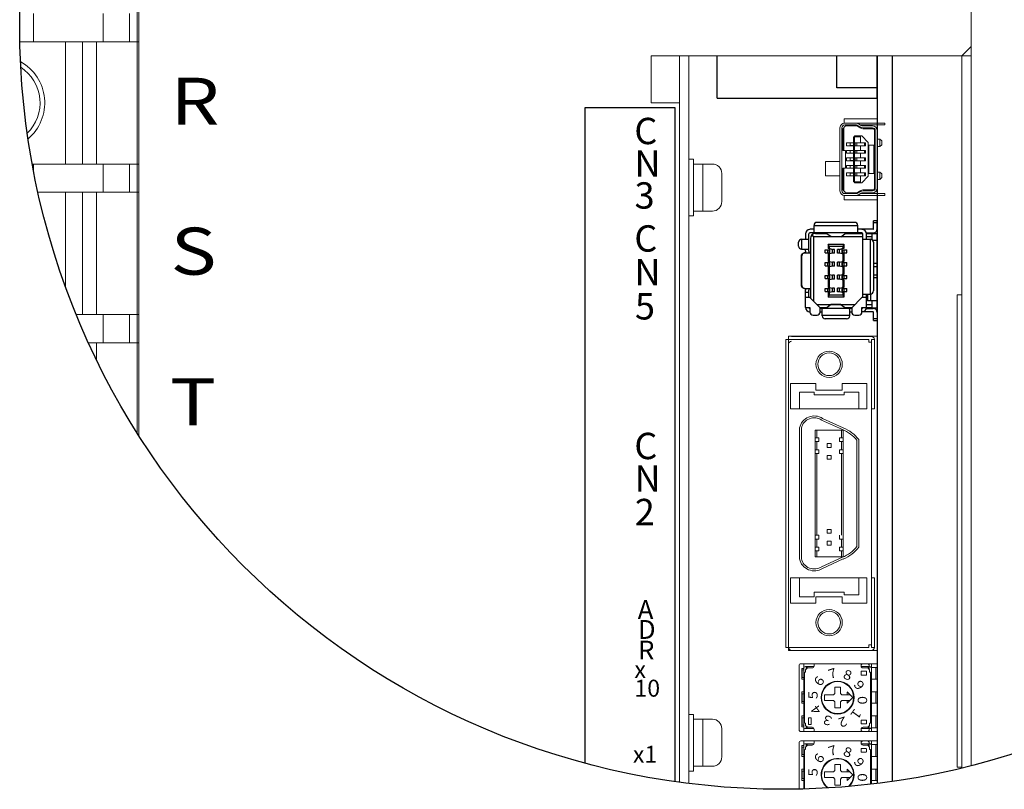
# Model space of a CAD drawing. Extents: x -346 to 782, y 2707 to 3477.
# Drawn here: x -346 to -242, y 3314 to 3396 of the extents above; entities that cross this region are included whole.
import ezdxf
from ezdxf.enums import TextEntityAlignment as Align

# ---------------------------------------------------------------- set-up
doc = ezdxf.new("R2010")
doc.units = 0
doc.linetypes.add('DASHED', pattern=[0.75, 0.5, -0.25])
doc.layers.get('0').update_dxf_attribs({"linetype": 'CONTINUOUS'})
doc.styles.add('MSｺﾞｼｯｸ', font='txt')
doc.styles.get("Standard").update_dxf_attribs({"font": 'isocp.shx', "bigfont": 'bigfont.shx'})

msp = doc.modelspace()

# ---------------------------------------------------------------- linework, layer by layer
at = {"lineweight": 15}
for p, q in [((-245.05, 3366.93), (-245.05, 3468.33)), ((-245.05, 3454.33), (-245.05, 3393.33)), ((-245.05, 3316.89), (-245.05, 3453.33)), ((-245.05, 3393.33), (-246.05, 3392.33)), ((-279.05, 3392.33), (-279.05, 3387.33)), ((-279.05, 3392.33), (-246.05, 3392.33)), ((-276.05, 3315.13), (-276.05, 3392.33)), ((-275.05, 3315), (-275.05, 3392.33)), ((-246.05, 3316.64), (-246.05, 3392.33)), ((-279.05, 3387.33), (-276.05, 3387.33)), ((-276.05, 3387.33), (-276.05, 3315.13)), ((-276.05, 3385.33), (-276.05, 3315.13)), ((-246.05, 3366.93), (-246.55, 3366.93)), ((-246.55, 3316.73), (-246.55, 3366.93)), ((-246.05, 3316.73), (-246.55, 3316.73))]:
    msp.add_line(p, q, dxfattribs=at)
at = {"linetype": 'ByBlock', "lineweight": 15}
for p, q in [((-333.45, 3351.93), (-333.45, 3438.96)), ((-333.65, 3352.25), (-333.65, 3427.83)), ((-344.65, 3395.51), (-344.65, 3396.83)), ((-337.25, 3393.83), (-337.25, 3396.83)), ((-334.45, 3393.83), (-334.45, 3396.83)), ((-344.65, 3395.51), (-344.65, 3393.83)), ((-340.49, 3393.83), (-346.1, 3393.83)), ((-341.25, 3393.83), (-341.25, 3380.83)), ((-340.49, 3393.83), (-333.65, 3393.83)), ((-339.45, 3393.83), (-339.45, 3393.36)), ((-339.45, 3393.36), (-339.45, 3380.83)), ((-337.95, 3393.83), (-337.95, 3392.82)), ((-333.65, 3393.83), (-333.45, 3393.83)), ((-337.95, 3392.82), (-337.95, 3380.83)), ((-344.79, 3380.83), (-344.55, 3380.83)), ((-344.65, 3380.09), (-344.65, 3380.83)), ((-344.55, 3380.83), (-333.65, 3380.83)), ((-337.25, 3377.83), (-337.25, 3380.83)), ((-334.45, 3377.83), (-334.45, 3380.83)), ((-333.65, 3380.83), (-333.45, 3380.83)), ((-340.49, 3377.83), (-344.18, 3377.83)), ((-341.25, 3377.83), (-341.25, 3367.78)), ((-340.49, 3377.83), (-333.65, 3377.83)), ((-339.45, 3377.83), (-339.45, 3377.36)), ((-337.95, 3377.83), (-337.95, 3376.82)), ((-333.65, 3377.83), (-333.45, 3377.83)), ((-339.45, 3377.36), (-339.45, 3364.83)), ((-337.95, 3376.82), (-337.95, 3364.83)), ((-340.11, 3364.83), (-333.65, 3364.83)), ((-337.25, 3361.83), (-337.25, 3364.83)), ((-334.45, 3361.83), (-334.45, 3364.83)), ((-333.65, 3364.83), (-333.45, 3364.83)), ((-338.82, 3361.83), (-333.65, 3361.83)), ((-337.95, 3361.83), (-337.95, 3360.82)), ((-333.65, 3361.83), (-333.45, 3361.83)), ((-337.95, 3360.82), (-337.95, 3359.98))]:
    msp.add_line(p, q, dxfattribs=at)
for p, q in [((-272.05, 3387.83), (-272.05, 3392.33)), ((-255.05, 3392.33), (-255.05, 3315)), ((-255.05, 3392.33), (-255.05, 3388.93)), ((-255.05, 3392.33), (-255.05, 3388.93)), ((-255.05, 3387.83), (-255.05, 3392.33)), ((-253.45, 3392.33), (-253.45, 3315.22)), ((-272.05, 3387.83), (-255.05, 3387.83)), ((-286.05, 3386.83), (-276.55, 3386.83)), ((-286.05, 3317.15), (-286.05, 3386.83)), ((-276.55, 3386.83), (-276.55, 3315.2))]:
    msp.add_line(p, q)
at = {"linetype": 'Continuous', "ltscale": 0.25}
for p, q in [((-259.35, 3388.93), (-259.35, 3392.33)), ((-255.05, 3388.93), (-259.35, 3388.93))]:
    msp.add_line(p, q, dxfattribs=at)
at = {"lineweight": 15, "ltscale": 5}
msp.add_line((-248.05, 3392.33), (-245.05, 3392.33), dxfattribs=at)
at = {"linetype": 'ByBlock', "lineweight": 13}
for p, q in [((-258.8, 3384.44), (-258.35, 3384.98)), ((-257.26, 3384.98), (-258.5, 3384.98)), ((-257.1, 3384.93), (-256.79, 3384.75)), ((-257.05, 3385.11), (-256.74, 3384.92)), ((-254.25, 3385.18), (-254.25, 3384.98)), ((-259, 3384.68), (-259, 3377.98)), ((-258.8, 3384.68), (-258.8, 3377.98)), ((-258.7, 3384.56), (-258.7, 3382.28)), ((-258.6, 3384.68), (-258.6, 3382.28)), ((-257.23, 3384.88), (-258.43, 3384.88)), ((-257.13, 3384.85), (-256.77, 3384.63)), ((-255.35, 3384.38), (-255.35, 3378.28)), ((-255.25, 3384.38), (-255.25, 3378.28)), ((-255.05, 3384.38), (-255.05, 3378.28)), ((-258.3, 3382.78), (-258.3, 3383.08)), ((-258.3, 3383.08), (-257.57, 3383.08)), ((-257.93, 3383.07), (-257.57, 3383.07)), ((-257.93, 3383.07), (-257.93, 3382.79)), ((-257.57, 3383.73), (-257.57, 3378.93)), ((-257.47, 3383.83), (-257.47, 3378.83)), ((-257.37, 3382.78), (-257.37, 3383.08)), ((-257.22, 3382.78), (-257.22, 3383.08)), ((-256.83, 3383.08), (-256.83, 3383.83)), ((-255.99, 3383.13), (-256.69, 3383.83)), ((-256.39, 3383.08), (-256.39, 3382.78)), ((-256.29, 3383.08), (-256.29, 3382.78)), ((-255.99, 3383.13), (-255.99, 3379.53)), ((-255.94, 3382.83), (-255.94, 3379.83)), ((-255.94, 3382.83), (-255.4, 3382.83)), ((-255.4, 3382.83), (-255.4, 3379.83)), ((-254.75, 3383.48), (-254.75, 3382.68)), ((-254.75, 3383.48), (-254.55, 3383.28)), ((-254.55, 3382.88), (-254.55, 3383.28)), ((-258.4, 3382.28), (-258.7, 3382.28)), ((-258.4, 3382.28), (-258.4, 3380.38)), ((-258.3, 3382.78), (-257.57, 3382.78)), ((-258.3, 3381.98), (-258.3, 3382.28)), ((-258.3, 3382.28), (-257.57, 3382.28)), ((-258.3, 3381.98), (-257.57, 3381.98)), ((-257.93, 3382.79), (-257.57, 3382.79)), ((-257.93, 3382.27), (-257.57, 3382.27)), ((-257.93, 3382.27), (-257.93, 3381.99)), ((-257.93, 3381.99), (-257.57, 3381.99)), ((-257.37, 3381.98), (-257.37, 3382.28)), ((-257.22, 3381.98), (-257.22, 3382.28)), ((-256.83, 3382.28), (-256.83, 3382.78)), ((-256.83, 3381.48), (-256.83, 3381.98)), ((-256.39, 3382.28), (-256.39, 3381.98)), ((-256.29, 3382.28), (-256.29, 3381.98)), ((-258.3, 3381.18), (-258.3, 3381.48)), ((-258.3, 3381.48), (-257.57, 3381.48)), ((-258.3, 3381.18), (-257.57, 3381.18)), ((-257.93, 3381.47), (-257.57, 3381.47)), ((-257.93, 3381.47), (-257.93, 3381.19)), ((-257.93, 3381.19), (-257.57, 3381.19)), ((-257.37, 3381.18), (-257.37, 3381.48)), ((-257.22, 3381.18), (-257.22, 3381.48)), ((-256.83, 3380.68), (-256.83, 3381.18)), ((-256.39, 3381.48), (-256.39, 3381.18)), ((-256.29, 3381.48), (-256.29, 3381.18)), ((-258.7, 3380.38), (-258.7, 3378.1)), ((-258.4, 3380.38), (-258.7, 3380.38)), ((-258.6, 3380.38), (-258.6, 3377.98)), ((-258.3, 3380.38), (-258.3, 3380.68)), ((-258.3, 3380.68), (-257.57, 3380.68)), ((-258.3, 3380.38), (-257.57, 3380.38)), ((-258.3, 3379.58), (-258.3, 3379.88)), ((-258.3, 3379.88), (-257.57, 3379.88)), ((-257.93, 3380.67), (-257.57, 3380.67)), ((-257.93, 3380.67), (-257.93, 3380.39)), ((-257.93, 3380.39), (-257.57, 3380.39)), ((-257.93, 3379.87), (-257.93, 3379.59)), ((-257.93, 3379.87), (-257.57, 3379.87)), ((-257.37, 3380.38), (-257.37, 3380.68)), ((-257.37, 3379.58), (-257.37, 3379.88)), ((-257.22, 3380.38), (-257.22, 3380.68)), ((-257.22, 3379.58), (-257.22, 3379.88)), ((-256.83, 3379.88), (-256.83, 3380.38)), ((-256.39, 3380.68), (-256.39, 3380.38)), ((-256.39, 3379.88), (-256.39, 3379.58)), ((-256.29, 3380.68), (-256.29, 3380.38)), ((-256.29, 3379.88), (-256.29, 3379.58)), ((-255.94, 3379.83), (-255.4, 3379.83)), ((-254.75, 3379.18), (-254.75, 3379.98)), ((-254.55, 3379.78), (-254.55, 3379.38)), ((-258.3, 3379.58), (-257.57, 3379.58)), ((-257.93, 3379.59), (-257.57, 3379.59)), ((-256.83, 3378.83), (-256.83, 3379.58)), ((-255.99, 3379.53), (-256.69, 3378.83)), ((-254.75, 3379.18), (-254.55, 3379.38)), ((-258.8, 3378.22), (-258.35, 3377.68)), ((-257.26, 3377.68), (-258.5, 3377.68)), ((-257.23, 3377.78), (-258.43, 3377.78)), ((-257.13, 3377.81), (-256.77, 3378.02)), ((-257.1, 3377.72), (-256.79, 3377.91)), ((-257.05, 3377.55), (-256.74, 3377.73)), ((-254.25, 3377.68), (-254.25, 3377.48)), ((-264.75, 3362.2), (-264.75, 3342.3)), ((-255.95, 3362.2), (-264.75, 3362.2)), ((-264.45, 3362.53), (-264.45, 3329.13)), ((-264.45, 3362.53), (-255.05, 3362.53)), ((-255.65, 3362.5), (-264.15, 3362.5)), ((-255.95, 3362.2), (-255.95, 3361.9)), ((-255.65, 3361.9), (-255.95, 3361.9)), ((-255.65, 3362.2), (-255.65, 3342.26)), ((-255.65, 3362.2), (-255.35, 3362.2)), ((-255.35, 3354.8), (-255.35, 3362.2)), ((-255.05, 3329.13), (-255.05, 3362.53)), ((-264.25, 3357.5), (-261.55, 3357.5)), ((-264.25, 3357.5), (-264.25, 3354.8)), ((-261.55, 3357.5), (-261.55, 3356.8)), ((-261.55, 3356.8), (-258.75, 3356.8)), ((-258.75, 3356.8), (-258.75, 3357.5)), ((-256.15, 3357.5), (-258.75, 3357.5)), ((-256.15, 3354.8), (-256.15, 3357.5)), ((-263.3, 3356.6), (-263.3, 3356.3)), ((-261.75, 3356.6), (-263.3, 3356.6)), ((-263.3, 3354.8), (-263.3, 3356.3)), ((-261.75, 3356.6), (-261.75, 3356.3)), ((-261.75, 3356.3), (-258.55, 3356.3)), ((-258.55, 3356.3), (-258.55, 3356.6)), ((-258.55, 3356.6), (-257, 3356.6)), ((-257, 3356.6), (-257, 3356.3)), ((-257, 3354.8), (-257, 3356.3)), ((-264.25, 3354.8), (-256.15, 3354.8)), ((-255.65, 3354.8), (-255.35, 3354.8)), ((-260.95, 3353.62), (-258.73, 3352.61)), ((-260.85, 3353.8), (-258.65, 3352.8)), ((-263.3, 3342.74), (-263.3, 3352.8)), ((-263.3, 3342.74), (-263.3, 3352.8)), ((-263.1, 3342.76), (-263.1, 3352.77)), ((-261.65, 3342.74), (-261.65, 3352.55)), ((-258.65, 3352.55), (-261.65, 3352.55)), ((-261.45, 3351.74), (-261.45, 3352.55)), ((-258.85, 3351.74), (-258.85, 3352.55)), ((-258.65, 3339.1), (-258.65, 3352.55)), ((-261.25, 3351.74), (-261.65, 3351.74)), ((-261.25, 3351.74), (-261.65, 3351.74)), ((-261.65, 3351.74), (-261.65, 3351.34)), ((-261.25, 3351.34), (-261.25, 3351.74)), ((-259.05, 3351.34), (-259.05, 3351.74)), ((-258.65, 3351.74), (-259.05, 3351.74)), ((-259.05, 3351.74), (-258.65, 3351.74)), ((-257.2, 3341.84), (-257.2, 3351.47)), ((-257, 3341.87), (-257, 3351.54)), ((-257, 3341.87), (-257, 3351.54)), ((-261.25, 3351.34), (-261.65, 3351.34)), ((-261.65, 3351.34), (-261.25, 3351.34)), ((-261.65, 3350.07), (-261.65, 3350.47)), ((-261.25, 3350.47), (-261.65, 3350.47)), ((-261.65, 3350.47), (-261.25, 3350.47)), ((-261.45, 3350.47), (-261.45, 3351.34)), ((-261.25, 3350.47), (-261.25, 3350.07)), ((-260.35, 3350.72), (-260.35, 3351.12)), ((-260.35, 3351.12), (-259.95, 3351.12)), ((-259.95, 3350.72), (-260.35, 3350.72)), ((-259.95, 3351.12), (-259.95, 3350.72)), ((-258.65, 3351.34), (-259.05, 3351.34)), ((-258.65, 3351.34), (-259.05, 3351.34)), ((-259.05, 3350.47), (-258.65, 3350.47)), ((-259.05, 3350.07), (-259.05, 3350.47)), ((-258.65, 3350.47), (-259.05, 3350.47)), ((-258.85, 3350.47), (-258.85, 3351.34)), ((-264.75, 3349.35), (-264.75, 3329.45)), ((-263.3, 3338.86), (-263.3, 3349.79)), ((-263.3, 3338.86), (-263.3, 3349.79)), ((-263.1, 3338.88), (-263.1, 3349.81)), ((-261.25, 3350.07), (-261.65, 3350.07)), ((-261.65, 3339.1), (-261.65, 3349.79)), ((-261.45, 3342.71), (-261.45, 3350.07)), ((-261.45, 3341.38), (-261.45, 3349.76)), ((-260.35, 3349.85), (-259.95, 3349.85)), ((-260.35, 3349.45), (-260.35, 3349.85)), ((-259.95, 3349.45), (-260.35, 3349.45)), ((-259.95, 3349.85), (-259.95, 3349.45)), ((-258.65, 3350.07), (-259.05, 3350.07)), ((-258.65, 3350.07), (-259.05, 3350.07)), ((-258.85, 3341.89), (-258.85, 3350.07)), ((-258.85, 3341.38), (-258.85, 3348.94)), ((-257.2, 3340.18), (-257.2, 3348.89)), ((-257, 3340.11), (-257, 3348.92)), ((-257, 3340.11), (-257, 3348.92)), ((-255.65, 3349.31), (-255.65, 3329.45)), ((-261.25, 3341.38), (-261.65, 3341.38)), ((-261.25, 3340.98), (-261.65, 3340.98)), ((-261.45, 3340.11), (-261.45, 3340.98)), ((-261.25, 3341.38), (-261.25, 3340.98)), ((-259.95, 3342.01), (-260.35, 3342.01)), ((-260.35, 3342.01), (-260.35, 3341.61)), ((-260.35, 3341.61), (-259.95, 3341.61)), ((-259.95, 3341.61), (-259.95, 3342.01)), ((-259.05, 3340.98), (-259.05, 3341.38)), ((-258.65, 3340.98), (-259.05, 3340.98)), ((-258.65, 3340.98), (-259.05, 3340.98)), ((-258.85, 3340.11), (-258.85, 3340.98)), ((-261.25, 3340.11), (-261.65, 3340.11)), ((-261.25, 3340.11), (-261.65, 3340.11)), ((-261.25, 3339.71), (-261.25, 3340.11)), ((-259.95, 3340.74), (-260.35, 3340.74)), ((-260.35, 3340.74), (-260.35, 3340.34)), ((-260.35, 3340.34), (-259.95, 3340.34)), ((-259.95, 3340.74), (-259.95, 3340.34)), ((-259.05, 3339.71), (-259.05, 3340.11)), ((-258.65, 3340.11), (-259.05, 3340.11)), ((-259.05, 3340.11), (-258.65, 3340.11)), ((-261.25, 3339.71), (-261.65, 3339.71)), ((-261.65, 3339.71), (-261.25, 3339.71)), ((-258.65, 3339.1), (-261.65, 3339.1)), ((-261.45, 3339.1), (-261.45, 3339.71)), ((-258.73, 3339.04), (-260.95, 3338.03)), ((-258.65, 3339.71), (-259.05, 3339.71)), ((-258.65, 3339.71), (-259.05, 3339.71)), ((-258.85, 3339.1), (-258.85, 3339.71)), ((-258.65, 3338.86), (-260.85, 3337.86)), ((-264.25, 3334.15), (-264.25, 3336.85)), ((-264.25, 3336.85), (-256.15, 3336.85)), ((-263.3, 3334.85), (-263.3, 3336.85)), ((-257, 3336.85), (-257, 3335.05)), ((-256.15, 3336.85), (-256.15, 3334.15)), ((-255.65, 3336.85), (-255.35, 3336.85)), ((-255.35, 3329.45), (-255.35, 3336.85)), ((-261.75, 3334.85), (-263.3, 3334.85)), ((-261.75, 3335.35), (-261.75, 3334.85)), ((-258.55, 3335.35), (-261.75, 3335.35)), ((-261.55, 3334.85), (-261.55, 3334.15)), ((-258.75, 3334.85), (-261.55, 3334.85)), ((-258.75, 3334.15), (-258.75, 3334.85)), ((-258.55, 3335.05), (-258.55, 3335.35)), ((-257, 3335.05), (-258.55, 3335.05)), ((-261.55, 3334.15), (-264.25, 3334.15)), ((-256.15, 3334.15), (-258.75, 3334.15)), ((-255.65, 3329.75), (-255.95, 3329.75)), ((-255.95, 3329.75), (-255.95, 3329.45)), ((-255.95, 3329.45), (-264.75, 3329.45)), ((-264.45, 3329.13), (-255.05, 3329.13)), ((-255.65, 3329.15), (-264.15, 3329.15)), ((-255.65, 3329.45), (-255.35, 3329.45)), ((-263.35, 3320.73), (-263.35, 3327.53)), ((-263.15, 3327.73), (-255.05, 3327.73)), ((-262.85, 3320.53), (-262.85, 3327.73)), ((-262.65, 3327.43), (-261.75, 3327.43)), ((-262.59, 3327.14), (-262.59, 3327.43)), ((-262.5, 3327.23), (-262.5, 3327.43)), ((-261.75, 3327.48), (-261.75, 3327.73)), ((-256.75, 3327.48), (-256.75, 3327.73)), ((-256.75, 3327.43), (-255.85, 3327.43)), ((-256, 3327.22), (-256, 3327.43)), ((-255.9, 3327.14), (-255.9, 3327.53)), ((-255.65, 3320.53), (-255.65, 3327.73)), ((-255.05, 3327.33), (-255.05, 3327.73)), ((-263.05, 3327.23), (-262.85, 3327.23)), ((-263.05, 3326.08), (-263.05, 3327.23)), ((-263, 3327.07), (-262.85, 3327.07)), ((-263, 3326.27), (-263, 3327.07)), ((-262.75, 3321.43), (-262.75, 3326.83)), ((-262.74, 3326.83), (-262.65, 3326.83)), ((-262.65, 3327.08), (-262.45, 3327.28)), ((-262.65, 3326.84), (-262.65, 3327.08)), ((-262.45, 3327.28), (-261.95, 3327.28)), ((-256.75, 3326.93), (-256.2, 3326.93)), ((-256.75, 3326.53), (-256.75, 3326.93)), ((-256.75, 3326.53), (-256.2, 3326.53)), ((-256.55, 3327.28), (-256.05, 3327.28)), ((-256.2, 3326.53), (-256.2, 3326.93)), ((-256.05, 3327.28), (-255.85, 3327.08)), ((-255.85, 3326.83), (-255.85, 3327.08)), ((-255.85, 3326.83), (-255.75, 3326.83)), ((-255.75, 3321.43), (-255.75, 3326.82)), ((-255.65, 3327.33), (-255.05, 3327.33)), ((-255.2, 3326.08), (-255.2, 3327.33)), ((-263.05, 3326.08), (-262.85, 3326.08)), ((-263, 3326.27), (-262.85, 3326.27)), ((-255.65, 3326.08), (-255.05, 3326.08)), ((-255.05, 3324.73), (-255.05, 3326.08)), ((-263.05, 3324.73), (-262.85, 3324.73)), ((-263.05, 3323.53), (-263.05, 3324.73)), ((-263, 3324.53), (-262.85, 3324.53)), ((-263, 3323.73), (-263, 3324.53)), ((-260.65, 3323.83), (-260.65, 3324.43)), ((-260.65, 3324.43), (-259.7, 3324.43)), ((-259.7, 3324.43), (-259.55, 3324.58)), ((-259.55, 3325.23), (-258.95, 3325.23)), ((-259.55, 3324.58), (-259.55, 3325.23)), ((-258.95, 3324.58), (-258.95, 3325.23)), ((-258.95, 3324.58), (-258.8, 3324.43)), ((-258.8, 3324.43), (-257.95, 3324.43)), ((-257.65, 3324.13), (-258.25, 3324.73)), ((-258.25, 3324.42), (-258.25, 3324.72)), ((-255.65, 3324.73), (-255.05, 3324.73)), ((-255.2, 3323.53), (-255.2, 3324.73)), ((-263.05, 3323.53), (-262.85, 3323.53)), ((-263, 3323.73), (-262.85, 3323.73)), ((-260.65, 3323.83), (-259.7, 3323.83)), ((-259.55, 3323.68), (-259.7, 3323.83)), ((-259.55, 3323.03), (-259.55, 3323.68)), ((-258.95, 3323.68), (-258.8, 3323.83)), ((-258.95, 3323.03), (-258.95, 3323.68)), ((-258.8, 3323.83), (-257.95, 3323.83)), ((-258.25, 3323.53), (-258.25, 3323.83)), ((-258.24, 3323.53), (-257.65, 3324.13)), ((-255.65, 3323.53), (-255.05, 3323.53)), ((-255.05, 3322.18), (-255.05, 3323.53)), ((-263.05, 3322.18), (-262.85, 3322.18)), ((-263.05, 3321.03), (-263.05, 3322.18)), ((-259.55, 3323.03), (-258.96, 3323.03)), ((-255.65, 3322.18), (-255.05, 3322.18)), ((-255.2, 3320.93), (-255.2, 3322.18)), ((-263, 3321.99), (-262.85, 3321.99)), ((-263, 3321.19), (-263, 3321.99)), ((-263, 3321.19), (-262.85, 3321.19)), ((-262.74, 3321.43), (-262.65, 3321.43)), ((-262.65, 3321.18), (-262.65, 3321.42)), ((-262.65, 3321.18), (-262.45, 3320.98)), ((-262.59, 3320.83), (-262.59, 3321.11)), ((-262.35, 3321.27), (-262.35, 3321.97)), ((-262.34, 3321.98), (-262.05, 3321.98)), ((-262.34, 3321.28), (-262.05, 3321.28)), ((-262.05, 3321.27), (-262.05, 3321.97)), ((-256.75, 3321.73), (-256.2, 3321.73)), ((-256.75, 3321.33), (-256.75, 3321.73)), ((-256.75, 3321.33), (-256.2, 3321.33)), ((-256.2, 3321.33), (-256.2, 3321.73)), ((-256.05, 3320.98), (-255.85, 3321.18)), ((-255.9, 3320.73), (-255.9, 3321.12)), ((-255.85, 3321.43), (-255.75, 3321.43)), ((-255.85, 3321.18), (-255.85, 3321.42)), ((-263.15, 3320.53), (-255.05, 3320.53)), ((-263.05, 3321.03), (-262.85, 3321.03)), ((-262.65, 3320.83), (-261.77, 3320.83)), ((-262.5, 3320.83), (-262.5, 3321.01)), ((-262.45, 3320.98), (-261.95, 3320.98)), ((-261.75, 3320.53), (-261.75, 3320.78)), ((-256.75, 3320.83), (-255.85, 3320.83)), ((-256.75, 3320.53), (-256.75, 3320.78)), ((-256.55, 3320.98), (-256.05, 3320.98)), ((-256, 3320.83), (-256, 3321.02)), ((-255.65, 3320.93), (-255.05, 3320.93)), ((-255.05, 3320.53), (-255.05, 3320.93))]:
    msp.add_line(p, q, dxfattribs=at)
at = {"linetype": 'ByBlock', "lineweight": 13, "ltscale": 0.2}
for p, q in [((-258.55, 3385.17), (-258.55, 3385.63)), ((-258.55, 3385.63), (-255.05, 3385.63)), ((-255.05, 3385.63), (-255.05, 3377.03)), ((-260.55, 3379.58), (-260.55, 3381.08)), ((-260.55, 3381.08), (-259, 3381.08)), ((-259, 3379.58), (-260.55, 3379.58)), ((-258.55, 3377.03), (-258.55, 3377.48)), ((-255.05, 3377.03), (-258.55, 3377.03))]:
    msp.add_line(p, q, dxfattribs=at)
at = {"linetype": 'ByBlock', "lineweight": 13, "ltscale": 0.1}
for p, q in [((-258.5, 3385.18), (-254.25, 3385.18)), ((-256.84, 3384.98), (-254.25, 3384.98)), ((-255.55, 3384.88), (-256.59, 3384.88)), ((-255.55, 3384.58), (-256.56, 3384.58)), ((-255.55, 3384.68), (-256.53, 3384.68)), ((-257.57, 3383.73), (-256.83, 3383.73)), ((-257.47, 3383.83), (-256.69, 3383.83)), ((-257.37, 3383.08), (-256.29, 3383.08)), ((-255.05, 3383.48), (-254.75, 3383.48)), ((-254.55, 3382.88), (-254.75, 3382.68)), ((-257.37, 3382.78), (-256.29, 3382.78)), ((-257.37, 3382.28), (-256.29, 3382.28)), ((-257.37, 3381.98), (-256.29, 3381.98)), ((-255.05, 3382.68), (-254.75, 3382.68)), ((-257.37, 3381.48), (-256.29, 3381.48)), ((-257.37, 3381.18), (-256.29, 3381.18)), ((-257.37, 3380.68), (-256.29, 3380.68)), ((-257.37, 3380.38), (-256.29, 3380.38)), ((-257.37, 3379.88), (-256.29, 3379.88)), ((-255.05, 3379.98), (-254.75, 3379.98)), ((-254.55, 3379.78), (-254.75, 3379.98)), ((-257.57, 3378.93), (-256.83, 3378.93)), ((-257.47, 3378.83), (-256.69, 3378.83)), ((-257.37, 3379.58), (-256.29, 3379.58)), ((-255.05, 3379.18), (-254.75, 3379.18)), ((-254.25, 3377.68), (-256.84, 3377.68)), ((-255.55, 3377.78), (-256.59, 3377.78)), ((-255.55, 3378.08), (-256.56, 3378.08)), ((-255.55, 3377.98), (-256.53, 3377.98)), ((-254.25, 3377.48), (-258.5, 3377.48))]:
    msp.add_line(p, q, dxfattribs=at)
at = {"linetype": 'Continuous', "lineweight": 15}
for p, q in [((-275.05, 3375.33), (-275.05, 3381.33)), ((-274.55, 3381.33), (-275.05, 3381.33)), ((-274.55, 3375.33), (-274.55, 3381.33)), ((-272.55, 3380.83), (-274.55, 3380.83)), ((-273.55, 3375.83), (-273.55, 3380.83)), ((-271.55, 3376.83), (-271.55, 3379.83)), ((-272.55, 3375.83), (-274.55, 3375.83)), ((-274.55, 3375.33), (-275.05, 3375.33)), ((-275.05, 3316.33), (-275.05, 3322.33)), ((-274.55, 3322.33), (-275.05, 3322.33)), ((-274.55, 3316.33), (-274.55, 3322.33)), ((-272.55, 3321.83), (-274.55, 3321.83)), ((-273.55, 3316.83), (-273.55, 3321.83)), ((-271.55, 3317.83), (-271.55, 3320.83)), ((-274.55, 3316.33), (-275.05, 3316.33)), ((-272.55, 3316.83), (-274.55, 3316.83))]:
    msp.add_line(p, q, dxfattribs=at)
at = {"linetype": 'Continuous'}
for p, q in [((-257.43, 3374.62), (-261.43, 3374.62)), ((-255.05, 3374.81), (-255.43, 3374.81)), ((-255.43, 3373.94), (-255.43, 3374.81)), ((-255.05, 3374.59), (-255.43, 3374.59)), ((-255.05, 3373.94), (-255.05, 3374.81)), ((-262.67, 3373.4), (-262.67, 3372.84)), ((-262.29, 3371.58), (-262.29, 3373.4)), ((-261.75, 3373.89), (-262.19, 3373.89)), ((-256.67, 3373.51), (-262.19, 3373.51)), ((-261.75, 3373.51), (-261.75, 3374.3)), ((-257.1, 3374.26), (-261.75, 3374.26)), ((-261.59, 3373.45), (-260.43, 3373.45)), ((-260.6, 3373.45), (-260.6, 3373.5)), ((-259.95, 3373.11), (-260.49, 3373.49)), ((-258.9, 3373.11), (-258.35, 3373.51)), ((-258.42, 3373.45), (-256.58, 3373.45)), ((-257.48, 3373.51), (-257.48, 3373.45)), ((-257.1, 3373.51), (-257.1, 3374.3)), ((-255.48, 3373.89), (-257.1, 3373.89)), ((-256.56, 3366.63), (-256.56, 3373.4)), ((-256.2, 3373.51), (-255.48, 3373.51)), ((-256.19, 3373.45), (-255.57, 3373.45)), ((-256.18, 3372.84), (-256.18, 3373.4)), ((-255.57, 3372.77), (-255.57, 3373.45)), ((-255.57, 3373.45), (-255.05, 3373.45)), ((-255.37, 3373.51), (-255.37, 3373.52)), ((-255.05, 3365.55), (-255.05, 3373.45)), ((-263.41, 3372.1), (-263.41, 3372.52)), ((-263.08, 3372.84), (-262.29, 3372.84)), ((-263.05, 3371.77), (-263.05, 3372.84)), ((-262.13, 3372.91), (-262.13, 3371.39)), ((-261.81, 3373.13), (-261.97, 3373.29)), ((-261.81, 3373.13), (-261.81, 3366.26)), ((-261.81, 3373.13), (-259.98, 3373.13)), ((-258.9, 3373.11), (-259.95, 3373.11)), ((-258.91, 3373.11), (-259.95, 3373.11)), ((-259.95, 3373.11), (-259.95, 3373.11)), ((-258.91, 3373.11), (-258.9, 3373.11)), ((-258.87, 3373.13), (-256.56, 3373.13)), ((-256.56, 3372.84), (-255.77, 3372.84)), ((-256.18, 3373.13), (-255.57, 3373.13)), ((-255.81, 3372.84), (-255.81, 3367.01)), ((-255.05, 3372.7), (-255.5, 3372.7)), ((-255.45, 3372.52), (-255.45, 3367.34)), ((-263.08, 3371.77), (-262.29, 3371.77)), ((-262.73, 3371.39), (-262.08, 3371.39)), ((-262.67, 3371.58), (-262.67, 3371.77)), ((-262.08, 3367.61), (-262.08, 3371.39)), ((-260.57, 3371.4), (-260.57, 3371.72)), ((-260.57, 3371.72), (-260.09, 3371.72)), ((-260.57, 3371.4), (-260.09, 3371.4)), ((-260.3, 3371.4), (-260.3, 3371.72)), ((-260.26, 3372.32), (-258.6, 3372.32)), ((-260.26, 3372.32), (-260.26, 3371.84)), ((-260.15, 3372.1), (-260.26, 3372.32)), ((-260.09, 3371.84), (-260.26, 3371.84)), ((-260.15, 3372.1), (-258.7, 3372.1)), ((-260.15, 3372.1), (-260.15, 3371.84)), ((-260.12, 3371.4), (-260.12, 3371.72)), ((-260.09, 3371.28), (-260.09, 3371.84)), ((-260.09, 3371.84), (-259.81, 3371.76)), ((-259.81, 3371.36), (-260.09, 3371.28)), ((-259.58, 3371.76), (-259.81, 3371.76)), ((-259.81, 3371.36), (-259.81, 3371.76)), ((-259.58, 3371.36), (-259.81, 3371.36)), ((-259.58, 3371.36), (-259.58, 3371.76)), ((-259.05, 3371.76), (-259.28, 3371.76)), ((-259.28, 3371.36), (-259.28, 3371.76)), ((-259.05, 3371.36), (-259.28, 3371.36)), ((-259.05, 3371.76), (-258.77, 3371.84)), ((-259.05, 3371.36), (-259.05, 3371.76)), ((-258.77, 3371.28), (-259.05, 3371.36)), ((-258.77, 3371.28), (-258.77, 3371.84)), ((-258.6, 3371.84), (-258.77, 3371.84)), ((-258.77, 3371.72), (-258.28, 3371.72)), ((-258.77, 3371.4), (-258.28, 3371.4)), ((-258.74, 3371.4), (-258.74, 3371.72)), ((-258.6, 3372.32), (-258.7, 3372.1)), ((-258.7, 3372.1), (-258.7, 3371.84)), ((-258.6, 3372.32), (-258.6, 3371.84)), ((-258.55, 3371.4), (-258.55, 3371.72)), ((-258.28, 3371.4), (-258.28, 3371.72)), ((-263.08, 3367.93), (-263.08, 3371.07)), ((-263.08, 3371.07), (-263.05, 3371.07)), ((-263.05, 3367.93), (-263.05, 3371.07)), ((-260.57, 3370.02), (-260.57, 3370.35)), ((-260.57, 3370.35), (-260.09, 3370.35)), ((-260.3, 3370.02), (-260.3, 3370.35)), ((-260.26, 3371.28), (-260.26, 3370.47)), ((-260.09, 3371.28), (-260.26, 3371.28)), ((-260.09, 3370.47), (-260.26, 3370.47)), ((-260.15, 3371.28), (-260.15, 3370.47)), ((-260.12, 3370.02), (-260.12, 3370.35)), ((-260.09, 3369.91), (-260.09, 3370.47)), ((-260.09, 3370.47), (-259.81, 3370.39)), ((-259.58, 3370.39), (-259.81, 3370.39)), ((-259.81, 3369.99), (-259.81, 3370.39)), ((-259.58, 3369.99), (-259.58, 3370.39)), ((-259.28, 3369.99), (-259.28, 3370.39)), ((-259.05, 3370.39), (-259.28, 3370.39)), ((-259.05, 3370.39), (-258.77, 3370.47)), ((-259.05, 3369.99), (-259.05, 3370.39)), ((-258.6, 3371.28), (-258.77, 3371.28)), ((-258.6, 3370.47), (-258.77, 3370.47)), ((-258.77, 3369.91), (-258.77, 3370.47)), ((-258.77, 3370.35), (-258.28, 3370.35)), ((-258.74, 3370.02), (-258.74, 3370.35)), ((-258.7, 3371.28), (-258.7, 3370.47)), ((-258.6, 3371.28), (-258.6, 3370.47)), ((-258.55, 3370.02), (-258.55, 3370.35)), ((-258.28, 3370.02), (-258.28, 3370.35)), ((-255.05, 3370.26), (-255.45, 3370.26)), ((-260.57, 3370.02), (-260.09, 3370.02)), ((-260.26, 3369.91), (-260.26, 3369.09)), ((-260.09, 3369.91), (-260.26, 3369.91)), ((-260.15, 3369.91), (-260.15, 3369.09)), ((-259.81, 3369.99), (-260.09, 3369.91)), ((-259.58, 3369.99), (-259.81, 3369.99)), ((-259.05, 3369.99), (-259.28, 3369.99)), ((-258.77, 3369.91), (-259.05, 3369.99)), ((-258.77, 3370.02), (-258.28, 3370.02)), ((-258.6, 3369.91), (-258.77, 3369.91)), ((-258.7, 3369.91), (-258.7, 3369.09)), ((-258.6, 3369.91), (-258.6, 3369.09)), ((-255.45, 3369.93), (-255.05, 3369.93)), ((-260.57, 3368.65), (-260.57, 3368.98)), ((-260.57, 3368.98), (-260.09, 3368.98)), ((-260.57, 3368.65), (-260.09, 3368.65)), ((-260.3, 3368.65), (-260.3, 3368.98)), ((-260.09, 3369.09), (-260.26, 3369.09)), ((-260.26, 3368.53), (-260.26, 3367.72)), ((-260.09, 3368.53), (-260.26, 3368.53)), ((-260.15, 3368.53), (-260.15, 3367.72)), ((-260.12, 3368.65), (-260.12, 3368.98)), ((-260.09, 3368.53), (-260.09, 3369.09)), ((-260.09, 3369.09), (-259.81, 3369.01)), ((-259.81, 3368.61), (-260.09, 3368.53)), ((-259.58, 3369.01), (-259.81, 3369.01)), ((-259.81, 3368.61), (-259.81, 3369.01)), ((-259.58, 3368.61), (-259.81, 3368.61)), ((-259.58, 3368.61), (-259.58, 3369.01)), ((-259.28, 3368.61), (-259.28, 3369.01)), ((-259.05, 3369.01), (-259.28, 3369.01)), ((-259.05, 3368.61), (-259.28, 3368.61)), ((-259.05, 3369.01), (-258.77, 3369.09)), ((-259.05, 3368.61), (-259.05, 3369.01)), ((-258.77, 3368.53), (-259.05, 3368.61)), ((-258.77, 3368.53), (-258.77, 3369.09)), ((-258.6, 3369.09), (-258.77, 3369.09)), ((-258.77, 3368.98), (-258.28, 3368.98)), ((-258.77, 3368.65), (-258.28, 3368.65)), ((-258.6, 3368.53), (-258.77, 3368.53)), ((-258.74, 3368.65), (-258.74, 3368.98)), ((-258.7, 3368.53), (-258.7, 3367.72)), ((-258.6, 3368.53), (-258.6, 3367.72)), ((-258.55, 3368.65), (-258.55, 3368.98)), ((-258.28, 3368.65), (-258.28, 3368.98)), ((-255.45, 3369.07), (-255.05, 3369.07)), ((-255.05, 3368.74), (-255.45, 3368.74)), ((-263.05, 3367.93), (-263.08, 3367.93)), ((-262.73, 3367.61), (-262.08, 3367.61)), ((-262.67, 3365.6), (-262.67, 3367.42)), ((-262.67, 3367.23), (-262.29, 3367.23)), ((-262.29, 3366.63), (-262.29, 3367.42)), ((-262.13, 3367.61), (-262.13, 3366.58)), ((-260.57, 3367.28), (-260.57, 3367.6)), ((-260.57, 3367.6), (-260.09, 3367.6)), ((-260.57, 3367.28), (-260.09, 3367.28)), ((-260.3, 3367.28), (-260.3, 3367.6)), ((-260.09, 3367.72), (-260.26, 3367.72)), ((-260.26, 3367.16), (-260.26, 3366.68)), ((-260.09, 3367.16), (-260.26, 3367.16)), ((-260.15, 3367.16), (-260.15, 3366.9)), ((-260.12, 3367.28), (-260.12, 3367.6)), ((-260.09, 3367.16), (-260.09, 3367.72)), ((-260.09, 3367.72), (-259.81, 3367.64)), ((-259.81, 3367.24), (-260.09, 3367.16)), ((-259.58, 3367.64), (-259.81, 3367.64)), ((-259.81, 3367.24), (-259.81, 3367.64)), ((-259.58, 3367.24), (-259.81, 3367.24)), ((-259.58, 3367.24), (-259.58, 3367.64)), ((-259.28, 3367.24), (-259.28, 3367.64)), ((-259.05, 3367.64), (-259.28, 3367.64)), ((-259.05, 3367.24), (-259.28, 3367.24)), ((-259.05, 3367.64), (-258.77, 3367.72)), ((-259.05, 3367.24), (-259.05, 3367.64)), ((-258.77, 3367.16), (-259.05, 3367.24)), ((-258.77, 3367.16), (-258.77, 3367.72)), ((-258.6, 3367.72), (-258.77, 3367.72)), ((-258.77, 3367.6), (-258.28, 3367.6)), ((-258.77, 3367.28), (-258.28, 3367.28)), ((-258.6, 3367.16), (-258.77, 3367.16)), ((-258.74, 3367.28), (-258.74, 3367.6)), ((-258.7, 3367.16), (-258.7, 3366.9)), ((-258.6, 3367.16), (-258.6, 3366.68)), ((-258.55, 3367.28), (-258.55, 3367.6)), ((-258.28, 3367.28), (-258.28, 3367.6)), ((-262.19, 3366.63), (-262.67, 3366.63)), ((-261.1, 3365.55), (-262.19, 3366.63)), ((-260.15, 3366.9), (-260.26, 3366.68)), ((-258.6, 3366.68), (-260.26, 3366.68)), ((-258.7, 3366.9), (-260.15, 3366.9)), ((-258.7, 3366.9), (-258.6, 3366.68)), ((-256.67, 3366.63), (-257.75, 3365.55)), ((-256.18, 3366.63), (-256.67, 3366.63)), ((-256.56, 3367.01), (-255.77, 3367.01)), ((-256.18, 3365.6), (-256.18, 3367.01)), ((-256.08, 3367.01), (-256.08, 3366.3)), ((-255.05, 3366.3), (-256.08, 3366.3)), ((-255.75, 3367.01), (-255.75, 3366.3)), ((-255.57, 3365.55), (-255.57, 3366.3)), ((-262.67, 3365.6), (-262.19, 3365.6)), ((-262.19, 3365.6), (-262.19, 3365.1)), ((-259.98, 3365.87), (-261.42, 3365.87)), ((-261.1, 3365.1), (-261.1, 3365.55)), ((-260.43, 3365.55), (-261.1, 3365.55)), ((-257.75, 3365.49), (-261.1, 3365.49)), ((-261.1, 3365.11), (-260.89, 3365.11)), ((-260.89, 3364.7), (-260.89, 3365.49)), ((-260.6, 3365.49), (-260.6, 3365.55)), ((-259.95, 3365.89), (-260.51, 3365.49)), ((-259.95, 3365.89), (-258.91, 3365.89)), ((-258.9, 3365.89), (-259.95, 3365.89)), ((-259.95, 3365.89), (-259.95, 3365.89)), ((-258.91, 3365.89), (-258.9, 3365.89)), ((-258.9, 3365.89), (-258.37, 3365.51)), ((-257.43, 3365.87), (-258.87, 3365.87)), ((-257.75, 3365.55), (-258.42, 3365.55)), ((-257.97, 3364.7), (-257.97, 3365.49)), ((-257.97, 3365.11), (-257.75, 3365.11)), ((-257.75, 3365.55), (-257.75, 3365.1)), ((-256.67, 3365.6), (-256.18, 3365.6)), ((-256.67, 3365.1), (-256.67, 3365.6)), ((-256.58, 3365.55), (-256.67, 3365.55)), ((-255.48, 3365.11), (-256.67, 3365.11)), ((-256.2, 3365.49), (-255.48, 3365.49)), ((-255.57, 3365.55), (-256.19, 3365.55)), ((-255.57, 3365.87), (-256.18, 3365.87)), ((-255.57, 3365.55), (-255.05, 3365.55)), ((-255.43, 3364.2), (-255.43, 3365.06)), ((-255.37, 3365.48), (-255.37, 3365.49)), ((-255.05, 3365.06), (-255.05, 3364.2)), ((-261.86, 3364.78), (-261.43, 3364.78)), ((-257.97, 3364.74), (-260.89, 3364.74)), ((-258.29, 3364.38), (-260.56, 3364.38)), ((-257.43, 3364.78), (-256.99, 3364.78)), ((-255.43, 3364.41), (-255.05, 3364.41)), ((-255.43, 3364.2), (-255.05, 3364.2))]:
    msp.add_line(p, q, dxfattribs=at)
at = {"linetype": 'Continuous', "lineweight": 13}
for p, q in [((-263.35, 3314.4), (-263.35, 3319.33)), ((-263.15, 3319.53), (-255.05, 3319.53)), ((-263.05, 3317.88), (-263.05, 3319.03)), ((-263.05, 3319.03), (-262.85, 3319.03)), ((-262.85, 3314.41), (-262.85, 3319.53)), ((-262.65, 3319.23), (-261.75, 3319.23)), ((-262.65, 3318.88), (-262.45, 3319.08)), ((-262.59, 3318.94), (-262.59, 3319.23)), ((-262.5, 3319.03), (-262.5, 3319.23)), ((-262.45, 3319.08), (-261.95, 3319.08)), ((-261.75, 3319.28), (-261.75, 3319.53)), ((-256.75, 3319.28), (-256.75, 3319.53)), ((-256.75, 3319.23), (-255.85, 3319.23)), ((-256.55, 3319.08), (-256.05, 3319.08)), ((-256.05, 3319.08), (-255.85, 3318.88)), ((-256, 3319.02), (-256, 3319.23)), ((-255.9, 3318.94), (-255.9, 3319.33)), ((-255.65, 3314.93), (-255.65, 3319.53)), ((-255.65, 3319.13), (-255.05, 3319.13)), ((-255.2, 3317.88), (-255.2, 3319.13)), ((-255.05, 3319.13), (-255.05, 3319.53)), ((-263, 3318.07), (-263, 3318.87)), ((-263, 3318.87), (-262.85, 3318.87)), ((-263, 3318.07), (-262.85, 3318.07)), ((-262.75, 3314.42), (-262.75, 3318.63)), ((-262.74, 3318.63), (-262.65, 3318.63)), ((-262.65, 3318.64), (-262.65, 3318.88)), ((-256.75, 3318.33), (-256.75, 3318.73)), ((-256.2, 3318.33), (-256.2, 3318.73)), ((-255.85, 3318.63), (-255.85, 3318.88)), ((-255.85, 3318.63), (-255.75, 3318.63)), ((-255.75, 3314.92), (-255.75, 3318.62)), ((-263.05, 3317.88), (-262.85, 3317.88)), ((-259.55, 3317.03), (-258.95, 3317.03)), ((-259.55, 3316.38), (-259.55, 3317.03)), ((-258.95, 3316.38), (-258.95, 3317.03)), ((-255.65, 3317.88), (-255.05, 3317.88)), ((-255.05, 3316.53), (-255.05, 3317.88)), ((-263.05, 3315.33), (-263.05, 3316.53)), ((-263.05, 3316.53), (-262.85, 3316.53)), ((-263, 3315.53), (-263, 3316.33)), ((-263, 3316.33), (-262.85, 3316.33)), ((-260.65, 3315.63), (-260.65, 3316.23)), ((-260.65, 3316.23), (-259.7, 3316.23)), ((-259.7, 3316.23), (-259.55, 3316.38)), ((-258.95, 3316.38), (-258.8, 3316.23)), ((-258.8, 3316.23), (-257.95, 3316.23)), ((-257.65, 3315.93), (-258.25, 3316.53)), ((-258.25, 3316.22), (-258.25, 3316.52)), ((-258.24, 3315.33), (-257.65, 3315.93)), ((-255.65, 3316.53), (-255.05, 3316.53)), ((-255.2, 3315.33), (-255.2, 3316.53)), ((-263.05, 3315.33), (-262.85, 3315.33)), ((-263, 3315.53), (-262.85, 3315.53)), ((-260.65, 3315.63), (-259.7, 3315.63)), ((-259.55, 3315.48), (-259.7, 3315.63)), ((-259.55, 3314.83), (-259.55, 3315.48)), ((-259.55, 3314.83), (-258.96, 3314.83)), ((-258.95, 3315.48), (-258.8, 3315.63)), ((-258.95, 3314.83), (-258.95, 3315.48)), ((-258.8, 3315.63), (-257.95, 3315.63)), ((-258.25, 3315.33), (-258.25, 3315.63)), ((-255.65, 3315.33), (-255.05, 3315.33)), ((-255.05, 3315), (-255.05, 3315.33))]:
    msp.add_line(p, q, dxfattribs=at)
at = {"linetype": 'DASHED', "lineweight": 13}
for p, q in [((-256.75, 3318.73), (-256.2, 3318.73)), ((-256.75, 3318.33), (-256.2, 3318.33))]:
    msp.add_line(p, q, dxfattribs=at)
msp.add_circle((-265.05, 3395.45), 81.06)
at = {"linetype": 'ByBlock', "lineweight": 13}
for centre, radius in [((-260.15, 3359.55), 1.4), ((-260.15, 3359.55), 1.2), ((-260.15, 3332.1), 1.4), ((-260.15, 3332.1), 1.2), ((-259.25, 3324.13), 1.75), ((-259.25, 3324.13), 1.7)]:
    msp.add_circle(centre, radius, dxfattribs=at)
at = {"linetype": 'ByBlock', "lineweight": 15}
for radius, start, end in [(5, 310.0413, 61.0807), (4.5, 314.0765, 57.0455)]:
    msp.add_arc((-348.45, 3387.33), radius, start, end, dxfattribs=at)
at = {"linetype": 'ByBlock', "lineweight": 13}
for centre, radius, start, end in [((-258.5, 3384.68), 0.5, 90, 180), ((-258.5, 3384.68), 0.3, 90, 180), ((-258.5, 3384.68), 0.3, 90, 180), ((-257.31, 3384.68), 0.5, 59.0362, 90), ((-257.26, 3384.68), 0.3, 59.0362, 90), ((-257.23, 3384.68), 0.2, 59.0362, 90), ((-255.55, 3384.38), 0.5, 0, 90), ((-255.55, 3384.38), 0.3, 0, 90), ((-255.55, 3384.38), 0.2, 0, 90), ((-258.5, 3377.98), 0.5, 180, 270), ((-258.5, 3377.98), 0.3, 180, 270), ((-258.5, 3377.98), 0.3, 180, 270), ((-257.26, 3377.98), 0.3, 270, 300.9638), ((-257.23, 3377.98), 0.2, 270, 300.9638), ((-255.55, 3378.28), 0.2, 270, 0), ((-255.55, 3378.28), 0.5, 270, 0), ((-255.55, 3378.28), 0.3, 270, 0), ((-257.31, 3377.98), 0.5, 270, 300.9638), ((-264.15, 3361.7), 0.3, 90, 180), ((-255.65, 3362.2), 0.3, 0, 90), ((-261.72, 3352.44), 1.62, 57.2518, 167.1749), ((-261.72, 3352.44), 1.42, 56.6825, 166.2946), ((-260.15, 3349.11), 3.78, 38.6613, 67.847), ((-260.15, 3349.11), 3.98, 37.6393, 67.847), ((-260.15, 3342.54), 3.78, 292.153, 321.3387), ((-260.15, 3342.54), 3.98, 292.153, 322.3607), ((-261.72, 3339.22), 1.42, 193.7054, 303.3175), ((-261.72, 3339.22), 1.62, 192.8251, 302.7482), ((-264.15, 3329.45), 0.3, 180, 270), ((-255.65, 3329.45), 0.3, 270, 0), ((-263.15, 3327.53), 0.2, 90, 180), ((-262.65, 3327.23), 0.2, 90, 180), ((-261.95, 3327.48), 0.2, 270, 0), ((-256.55, 3327.53), 0.2, 90, 180), ((-256.55, 3327.48), 0.2, 180, 270), ((-256.1, 3327.53), 0.2, 0, 90), ((-255.85, 3327.23), 0.2, 0, 90), ((-263.15, 3320.73), 0.2, 180, 270), ((-262.65, 3321.03), 0.2, 180, 270), ((-261.95, 3320.78), 0.2, 0, 90), ((-256.55, 3320.78), 0.2, 90, 180), ((-256.55, 3320.73), 0.2, 180, 270), ((-256.1, 3320.73), 0.2, 270, 0), ((-255.85, 3321.03), 0.2, 270, 0)]:
    msp.add_arc(centre, radius, start, end, dxfattribs=at)
at = {"linetype": 'ByBlock', "lineweight": 13, "ltscale": 0.1}
for centre, radius, start, end in [((-256.59, 3385.18), 0.3, 239.0362, 270), ((-256.53, 3385.18), 0.5, 239.0362, 270), ((-256.56, 3384.98), 0.4, 239.0362, 270), ((-256.53, 3377.48), 0.5, 90, 120.9638), ((-256.56, 3377.68), 0.4, 90, 120.9638), ((-256.59, 3377.48), 0.3, 90, 120.9638)]:
    msp.add_arc(centre, radius, start, end, dxfattribs=at)
at = {"linetype": 'Continuous', "lineweight": 15}
for centre, start, end in [((-272.55, 3379.83), 0, 90), ((-272.55, 3376.83), 270, 0), ((-272.55, 3320.83), 0, 90), ((-272.55, 3317.83), 270, 0)]:
    msp.add_arc(centre, 1, start, end, dxfattribs=at)
at = {"linetype": 'Continuous'}
for centre, radius, start, end in [((-261.43, 3374.3), 0.324, 90, 180), ((-257.43, 3374.3), 0.324, 0, 90), ((-262.19, 3373.4), 0.487, 90, 180), ((-262.19, 3373.4), 0.108, 90, 180), ((-261.59, 3372.91), 0.541, 90, 180), ((-256.67, 3373.4), 0.487, 0, 90), ((-256.67, 3373.4), 0.108, 0, 90), ((-255.48, 3373.94), 0.433, 270, 0), ((-255.48, 3373.94), 0.0541, 270, 0), ((-263.08, 3372.52), 0.324, 90, 180), ((-255.77, 3372.52), 0.324, 0, 90), ((-263.08, 3372.1), 0.324, 180, 270), ((-262.73, 3367.91), 0.307, 263.5675, 269.9753), ((-255.77, 3367.34), 0.324, 270, 0), ((-262.19, 3365.6), 0.487, 180, 270), ((-262.19, 3365.6), 0.108, 180, 270), ((-261.86, 3365.1), 0.324, 180, 270), ((-261.43, 3365.1), 0.324, 270, 0), ((-257.43, 3365.1), 0.324, 180, 270), ((-256.99, 3365.1), 0.324, 270, 0), ((-256.67, 3365.6), 0.108, 270, 0), ((-256.67, 3365.6), 0.487, 270, 0), ((-255.48, 3365.06), 0.433, 0, 90), ((-255.48, 3365.06), 0.0541, 0, 90), ((-260.56, 3364.7), 0.324, 180, 270), ((-258.29, 3364.7), 0.324, 270, 360)]:
    msp.add_arc(centre, radius, start, end, dxfattribs=at)
at = {"linetype": 'Continuous', "lineweight": 13}
for centre, radius, start, end in [((-263.15, 3319.33), 0.2, 90, 180), ((-262.65, 3319.03), 0.2, 90, 180), ((-261.95, 3319.28), 0.2, 270, 0), ((-256.55, 3319.33), 0.2, 90, 180), ((-256.55, 3319.28), 0.2, 180, 270), ((-256.1, 3319.33), 0.2, 0, 90), ((-255.85, 3319.03), 0.2, 0, 90), ((-259.25, 3315.93), 1.75, 315.1116, 233.2419), ((-259.25, 3315.93), 1.7, 313.0706, 235.2829)]:
    msp.add_arc(centre, radius, start, end, dxfattribs=at)
at = {"linetype": 'Continuous'}
for centre, major_axis, ratio, start_param, end_param in [((-260.76, 3373.49), (-0.27, 0), 0.069084, -3.045581, -1.570805), ((-262.67, 3371.58), (0, 0.189), 0.030749, 1.570807, 3.141593), ((-262.29, 3371.58), (0, 0.189), 0.030749, 1.570802, 3.141593), ((-262.67, 3367.42), (0, 0.189), 0.030749, 0, 1.570791), ((-262.29, 3367.42), (0, 0.189), 0.030749, 0, 1.570786), ((-258.1, 3365.51), (-0.27, 0), 0.069084, 0.096012, 1.570788)]:
    msp.add_ellipse(centre, major_axis=major_axis, ratio=ratio, start_param=start_param, end_param=end_param, dxfattribs=at)
for points, knots in [([(-263.08, 3371.07), (-263.08, 3371.09), (-263.08, 3371.13), (-263.06, 3371.2), (-263.03, 3371.25), (-262.99, 3371.3), (-262.94, 3371.34), (-262.88, 3371.37), (-262.82, 3371.39), (-262.79, 3371.39), (-262.77, 3371.39)], [0, 0, 0, 0, 0.0652302, 0.1304238, 0.195453, 0.26009, 0.3238231, 0.3858644, 0.4453413, 0.5016253, 0.5016253, 0.5016253, 0.5016253]), ([(-262.73, 3371.39), (-262.75, 3371.39), (-262.79, 3371.39), (-262.85, 3371.37), (-262.91, 3371.34), (-262.96, 3371.3), (-263, 3371.25), (-263.03, 3371.19), (-263.05, 3371.13), (-263.05, 3371.09), (-263.05, 3371.07)], [0, 0, 0, 0, 0.060014, 0.1215248, 0.1841688, 0.2476188, 0.311515, 0.375609, 0.4398236, 0.5040172, 0.5040172, 0.5040172, 0.5040172]), ([(-262.77, 3367.61), (-262.79, 3367.61), (-262.82, 3367.61), (-262.88, 3367.63), (-262.94, 3367.66), (-262.99, 3367.7), (-263.03, 3367.75), (-263.06, 3367.8), (-263.08, 3367.87), (-263.08, 3367.91), (-263.08, 3367.93)], [0, 0, 0, 0, 0.056284, 0.1157609, 0.1778022, 0.2415352, 0.3061723, 0.3712014, 0.4363951, 0.5016253, 0.5016253, 0.5016253, 0.5016253]), ([(-263.05, 3367.93), (-263.05, 3367.91), (-263.05, 3367.87), (-263.03, 3367.8), (-262.97, 3367.71), (-262.89, 3367.65), (-262.82, 3367.62), (-262.79, 3367.61), (-262.77, 3367.61)], [0, 0, 0, 0, 0.0595929, 0.1192224, 0.2376434, 0.3547299, 0.4123682, 0.4688857, 0.4688857, 0.4688857, 0.4688857])]:
    msp.add_open_spline(points, degree=3, knots=knots, dxfattribs=at)

# ---------------------------------------------------------------- texts
at = {"lineweight": 15, "ltscale": 0.1, "style": 'MSｺﾞｼｯｸ', "width": 1.2}
for s, p in [('R', (-330.09, 3387.5)), ('S', (-330.09, 3371.57)), ('T', (-330.16, 3355.57))]:
    msp.add_text(s, height=5, dxfattribs=at).set_placement(p, align=Align.MIDDLE_LEFT)
at = {"ltscale": 0.1, "style": 'MSｺﾞｼｯｸ'}
for s, height, p in [('C', 2.8, (-280.84, 3382.94)), ('N', 2.8, (-280.82, 3379.47)), ('3', 2.8, (-280.81, 3376.09)), ('C', 2.8, (-280.84, 3371.52)), ('N', 2.8, (-280.82, 3367.94)), ('5', 2.8, (-280.77, 3364.31)), ('C', 2.8, (-280.84, 3349.47)), ('N', 2.8, (-280.81, 3346.02)), ('2', 2.8, (-280.79, 3342.45)), ('A', 2, (-280.48, 3332.49)), ('D', 2, (-280.46, 3330.37)), ('R', 2, (-280.44, 3328.18)), ('x', 1.8, (-280.83, 3326.23)), ('10', 1.8, (-280.83, 3324.23)), ('x1', 1.8, (-280.99, 3317.21))]:
    msp.add_text(s, height=height, dxfattribs=at).set_placement(p)
at = {"linetype": 'ByBlock', "lineweight": 13}
for s, rotation, p in [('６', 54, (-261.21, 3325.05)), ('７', 18, (-260.29, 3326.02)), ('８', 342, (-258.98, 3326.27)), ('９', 306, (-257.77, 3325.71)), ('５', 90, (-261.37, 3323.72)), ('４', 126, (-260.73, 3322.55)), ('０', 270, (-257.12, 3324.53)), ('３', 162, (-259.52, 3321.98)), ('１', 234, (-257.29, 3323.21)), ('２', 198, (-258.2, 3322.23))]:
    msp.add_text(s, height=1, rotation=rotation, dxfattribs=at).set_placement(p)
at = {"lineweight": 13}
for s, rotation, p in [('７', 18, (-260.29, 3317.82)), ('６', 54, (-261.21, 3316.85)), ('８', 342, (-258.98, 3318.07)), ('９', 306, (-257.77, 3317.51)), ('５', 90, (-261.37, 3315.52)), ('０', 270, (-257.12, 3316.33))]:
    msp.add_text(s, height=1, rotation=rotation, dxfattribs=at).set_placement(p)

doc.saveas('drawing.dxf')
